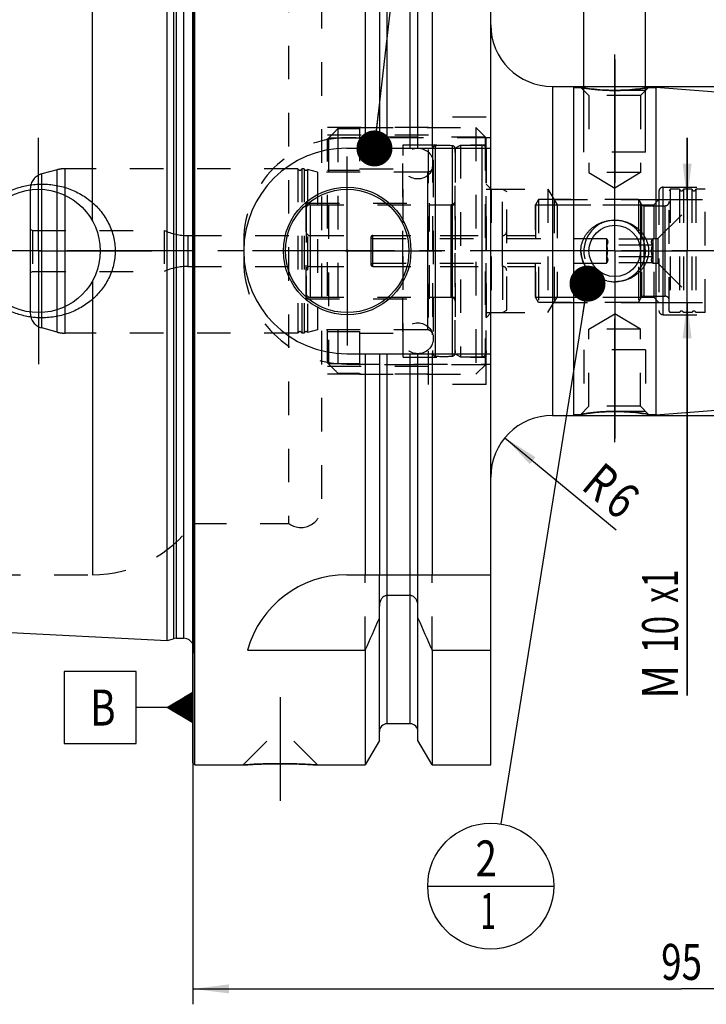
# Model space of a CAD drawing. Units: millimetres. Extents: x 0 to 594, y 0 to 420.
# Drawn here: x 246 to 312, y 147 to 242 of the extents above; entities that cross this region are included whole.
import ezdxf
from ezdxf.enums import TextEntityAlignment as Align

# ---------------------------------------------------------------- set-up
doc = ezdxf.new("R2010")
doc.units = ezdxf.units.MM
doc.header["$LTSCALE"] = 32.67
doc.linetypes.add('CENTER', pattern=[0.6, 0.375, -0.075, 0.075, -0.075])
doc.linetypes.add('HIDDEN', pattern=[0.2, 0.1, -0.1])
doc.layers.get('0').update_dxf_attribs({"linetype": 'CONTINUOUS'})
for name, color, linetype in [('10002541_HP_HL', 7, 'CONTINUOUS'), ('10083258#AF1_AXIS', 7, 'CONTINUOUS'), ('10083258#AF1_DIM', 7, 'CONTINUOUS'), ('10083258_CL', 7, 'CONTINUOUS'), ('10083258_HL', 7, 'CONTINUOUS'), ('30384314_CL', 7, 'CONTINUOUS'), ('30384314_HL', 7, 'CONTINUOUS'), ('30384331_CL', 7, 'CONTINUOUS'), ('30384331_HL', 7, 'CONTINUOUS'), ('30512787_HP_CL', 7, 'CONTINUOUS'), ('30512787_HP_HL', 7, 'CONTINUOUS'), ('30522164_AXIS', 7, 'CONTINUOUS'), ('606203287-000-00-ED1_CL', 7, 'CONTINUOUS'), ('MN5218-50_HL', 7, 'CONTINUOUS')]:
    doc.layers.add(name, color=color, linetype=linetype)
doc.styles.get("Standard").update_dxf_attribs({"font": 'TXT.SHX', "width": 0.7})
doc.styles.add('TEXTSTYLE_3', font='gdt', dxfattribs={"width": 0.7})
doc.dimstyles.new('DIMSTYLE_1', dxfattribs={"dimtxt": 3.5, "dimasz": 3.5, "dimexe": 0.18, "dimexo": 0.0625, "dimgap": 0.09, "dimtad": 1, "dimdec": 3, "dimdsep": 46, "dimtxsty": 'STANDARD', "dimblk": '_FILLED', "dimblk1": '_FILLED', "dimblk2": '_FILLED', "dimcen": 0.09, "dimclrt": 2, "dimadec": 0, "dimazin": 0, "dimtp": 0.15, "dimtm": 0.15, "dimtfac": 1, "dimtdec": 3, "dimtofl": 0, "dimtmove": 0, "dimatfit": 3, "dimldrblk": '_FILLED', "dimfxl": 1, "dimtolj": 1, "dimarcsym": 0})
doc.dimstyles.new('DIMSTYLE_2', dxfattribs={"dimtxt": 3.5, "dimasz": 3.5, "dimexe": 0.18, "dimexo": 0.0625, "dimgap": 0.09, "dimtad": 1, "dimdec": 3, "dimdsep": 46, "dimtxsty": 'STANDARD', "dimblk": '_FILLED', "dimblk1": '_FILLED', "dimblk2": '_FILLED', "dimcen": 0.09, "dimclrt": 2, "dimadec": 0, "dimazin": 0, "dimtp": 0.1, "dimtm": 0.1, "dimtfac": 1, "dimtdec": 3, "dimtofl": 0, "dimtmove": 0, "dimatfit": 3, "dimldrblk": '_FILLED', "dimfxl": 1, "dimtolj": 1, "dimarcsym": 0})
doc.dimstyles.new('DIMSTYLE_3', dxfattribs={"dimtxt": 3.5, "dimasz": 3.5, "dimexe": 0.18, "dimexo": 0.0625, "dimgap": 0.09, "dimtad": 1, "dimdec": 3, "dimdsep": 46, "dimtxsty": 'STANDARD', "dimblk": '_FILLED', "dimblk1": '_FILLED', "dimblk2": '_FILLED', "dimcen": 0.09, "dimclrt": 2, "dimadec": 0, "dimazin": 0, "dimtp": 0.05, "dimtm": 0.05, "dimtfac": 1, "dimtdec": 3, "dimtofl": 0, "dimtmove": 0, "dimatfit": 3, "dimldrblk": '_FILLED', "dimfxl": 1, "dimtolj": 1, "dimarcsym": 0})
doc.dimstyles.new('DIMSTYLE_4', dxfattribs={"dimtxt": 3.5, "dimasz": 3.5, "dimexe": 0.18, "dimexo": 0.0625, "dimgap": 0.09, "dimtad": 1, "dimdec": 3, "dimdsep": 46, "dimtxsty": 'STANDARD', "dimblk": '_FILLED', "dimblk1": '_FILLED', "dimblk2": '_FILLED', "dimcen": 0.09, "dimclrt": 2, "dimadec": 0, "dimazin": 0, "dimtp": 0.05, "dimtm": 0.05, "dimtfac": 1, "dimtdec": 3, "dimtofl": 0, "dimtmove": 0, "dimatfit": 3, "dimldrblk": '_FILLED', "dimfxl": 1, "dimtolj": 1, "dimarcsym": 0})
doc.dimstyles.get("Standard").update_dxf_attribs({"dimtxt": 3.5, "dimasz": 3.5, "dimexe": 0.18, "dimexo": 0.0625, "dimgap": 0.09, "dimtad": 1, "dimdec": 3, "dimdsep": 46, "dimtxsty": 'STANDARD', "dimblk": '_FILLED', "dimblk1": '_FILLED', "dimblk2": '_FILLED', "dimcen": 0.09, "dimclrt": 2, "dimadec": 0, "dimazin": 0, "dimtol": 1, "dimtp": 0.005, "dimtm": 0.005, "dimtfac": 1, "dimtdec": 3, "dimtofl": 0, "dimtmove": 0, "dimatfit": 3, "dimldrblk": '_FILLED', "dimfxl": 1, "dimtolj": 1, "dimarcsym": 0})

# ---------------------------------------------------------------- blocks, each defined once
blk = doc.blocks.new('_FILLED')
at = {"color": 0, "linetype": 'BYBLOCK'}
blk.add_solid([(0, 0), (-1, 0.125), (-1, -0.125)], dxfattribs=at)
blk = doc.blocks.new('*D3')
at = {"layer": '10083258#AF1_DIM', "color": 3, "linetype": 'CONTINUOUS'}
blk.add_line((292.782, 201.83), (303.601, 192.857), dxfattribs=at)
at = {"layer": '10083258#AF1_DIM', "color": 3, "linetype": 'CONTINUOUS', "xscale": 3.5, "yscale": 3.5, "zscale": 3.5, "rotation": 140.330526497}
blk.add_blockref('_FILLED', (292.782, 201.83), dxfattribs=at)
at = {"layer": '10083258#AF1_DIM', "color": 2, "linetype": 'CONTINUOUS', "width": 0.785714}
for s, p in [('R', (300.984, 196.164)), ('6', (303.101, 194.409))]:
    blk.add_text(s, height=3.5, rotation=-39.66947, dxfattribs=at).set_placement(p, align=Align.CENTER)
blk = doc.blocks.new('*D4')
at = {"layer": '10083258#AF1_DIM', "color": 3, "linetype": 'CONTINUOUS'}
for p, q in [((310.489, 225), (310.489, 231)), ((310.489, 231), (310.489, 220)), ((305.918, 225), (311.989, 225)), ((310.489, 176.75), (310.489, 220)), ((305.918, 215), (311.989, 215)), ((310.489, 215), (310.489, 176.75))]:
    blk.add_line(p, q, dxfattribs=at)
at = {"layer": '10083258#AF1_DIM', "color": 3, "linetype": 'CONTINUOUS', "xscale": 3.5, "yscale": 3.5, "zscale": 3.5}
for p, rotation in [((310.489, 225), 270), ((310.489, 215), 90)]:
    blk.add_blockref('_FILLED', p, dxfattribs=dict(at, rotation=rotation))
at = {"layer": '10083258#AF1_DIM', "color": 2, "linetype": 'CONTINUOUS'}
for s, width, p in [('x1', 0.642857, (309.614, 189)), ('10', 0.678571, (309.614, 184.5)), ('M', 0.857143, (309.614, 179.75))]:
    blk.add_text(s, height=3.5, rotation=90, dxfattribs=dict(at, width=width)).set_placement(p, align=Align.RIGHT)
blk = doc.blocks.new('*D5')
at = {"layer": '10083258#AF1_DIM', "color": 3, "linetype": 'CONTINUOUS'}
for p, q in [((300.45, 232), (300.45, 250.5)), ((306.45, 232), (306.45, 250.5)), ((300.45, 249), (294.45, 249)), ((294.45, 249), (303.45, 249)), ((327.608, 249), (303.45, 249)), ((306.45, 249), (327.608, 249))]:
    blk.add_line(p, q, dxfattribs=at)
at = {"layer": '10083258#AF1_DIM', "color": 3, "linetype": 'CONTINUOUS', "xscale": 3.5, "yscale": 3.5, "zscale": 3.5}
blk.add_blockref('_FILLED', (300.45, 249), dxfattribs=at)
at = {"layer": '10083258#AF1_DIM', "color": 3, "linetype": 'CONTINUOUS', "xscale": 3.5, "yscale": 3.5, "zscale": 3.5, "rotation": 180}
blk.add_blockref('_FILLED', (306.45, 249), dxfattribs=at)
at = {"layer": '10083258#AF1_DIM', "color": 2, "linetype": 'CONTINUOUS'}
for s, width, p in [('M', 0.857143, (313.608, 249.875)), ('6', 0.785714, (316.608, 249.875)), ('(', 0.428571, (319.358, 249.875)), ('4', 0.785714, (320.858, 249.875)), ('x)', 0.571429, (323.608, 249.875))]:
    blk.add_text(s, height=3.5, dxfattribs=dict(at, width=width)).set_placement(p)
blk = doc.blocks.new('*D6')
at = {"layer": '10083258#AF1_DIM', "color": 3, "linetype": 'CONTINUOUS'}
for p, q in [((262.45, 214), (262.45, 146.717)), ((357.45, 214), (357.45, 146.717)), ((262.45, 148.217), (309.95, 148.217)), ((357.45, 148.217), (309.95, 148.217))]:
    blk.add_line(p, q, dxfattribs=at)
at = {"layer": '10083258#AF1_DIM', "color": 3, "linetype": 'CONTINUOUS', "xscale": 3.5, "yscale": 3.5, "zscale": 3.5, "rotation": 180}
blk.add_blockref('_FILLED', (262.45, 148.217), dxfattribs=at)
at = {"layer": '10083258#AF1_DIM', "color": 3, "linetype": 'CONTINUOUS', "xscale": 3.5, "yscale": 3.5, "zscale": 3.5}
blk.add_blockref('_FILLED', (357.45, 148.217), dxfattribs=at)
at = {"layer": '10083258#AF1_DIM', "color": 2, "linetype": 'CONTINUOUS', "width": 0.75}
blk.add_text('95', height=3.5, dxfattribs=at).set_placement((309.95, 149.092), align=Align.CENTER)
blk = doc.blocks.new('GEOM_TOLERANCE_SYMBOLS_BL1', base_point=(256.2, 175.583))
at = {"layer": '606203287-000-00-ED1_CL', "color": 3, "linetype": 'CONTINUOUS'}
for p, q in [((256.95, 179.083), (249.95, 179.083)), ((249.95, 179.083), (249.95, 172.083)), ((256.95, 172.083), (256.95, 179.083)), ((259.95, 175.583), (262.45, 177.083)), ((262.45, 176.28), (261.112, 176.28)), ((262.45, 176.38), (261.279, 176.38)), ((262.45, 176.48), (261.445, 176.48)), ((262.45, 176.58), (261.612, 176.58)), ((262.45, 176.68), (261.779, 176.68)), ((262.45, 176.78), (261.945, 176.78)), ((262.45, 176.88), (262.112, 176.88)), ((262.45, 176.98), (262.279, 176.98)), ((262.45, 177.083), (262.45, 174.083)), ((259.95, 175.583), (256.95, 175.583)), ((262.45, 174.083), (259.95, 175.583)), ((262.45, 175.58), (259.955, 175.58)), ((262.45, 175.68), (260.112, 175.68)), ((262.45, 175.48), (260.121, 175.48)), ((262.45, 175.78), (260.279, 175.78)), ((262.45, 175.38), (260.288, 175.38)), ((262.45, 175.88), (260.445, 175.88)), ((262.45, 175.28), (260.455, 175.28)), ((262.45, 175.98), (260.612, 175.98)), ((262.45, 176.08), (260.779, 176.08)), ((262.45, 176.18), (260.945, 176.18)), ((262.45, 175.18), (260.621, 175.18)), ((262.45, 175.08), (260.788, 175.08)), ((262.45, 174.98), (260.955, 174.98)), ((262.45, 174.88), (261.121, 174.88)), ((262.45, 174.78), (261.288, 174.78)), ((262.45, 174.68), (261.455, 174.68)), ((262.45, 174.58), (261.621, 174.58)), ((262.45, 174.48), (261.788, 174.48)), ((262.45, 174.38), (261.955, 174.38)), ((262.45, 174.28), (262.121, 174.28)), ((262.45, 174.18), (262.288, 174.18)), ((249.95, 172.083), (256.95, 172.083))]:
    blk.add_line(p, q, dxfattribs=at)
at = {"layer": '606203287-000-00-ED1_CL', "color": 2, "linetype": 'CONTINUOUS', "width": 0.785714}
blk.add_text('B', height=3.5, dxfattribs=at).set_placement((252.475, 173.833))
blk = doc.blocks.new('*D7')
at = {"layer": '10083258#AF1_DIM', "color": 3, "linetype": 'CONTINUOUS'}
for p, q in [((299.45, 236), (408.95, 236)), ((407.45, 236), (407.45, 220)), ((407.45, 204), (407.45, 220)), ((299.45, 204), (408.95, 204))]:
    blk.add_line(p, q, dxfattribs=at)
at = {"layer": '10083258#AF1_DIM', "color": 3, "linetype": 'CONTINUOUS', "xscale": 3.5, "yscale": 3.5, "zscale": 3.5}
for p, rotation in [((407.45, 236), 90), ((407.45, 204), 270)]:
    blk.add_blockref('_FILLED', p, dxfattribs=dict(at, rotation=rotation))
at = {"layer": '10083258#AF1_DIM', "color": 2, "linetype": 'CONTINUOUS', "width": 0.75}
blk.add_text('32', height=3.5, rotation=90, dxfattribs=at).set_placement((406.575, 222.333), align=Align.CENTER)
at = {"layer": '10083258#AF1_DIM', "color": 2, "linetype": 'CONTINUOUS', "style": 'TEXTSTYLE_3'}
blk.add_text('n', height=3.5, rotation=90, dxfattribs=at).set_placement((406.575, 217.375), align=Align.CENTER)
blk = doc.blocks.new('BOMBALLOON_BL5', base_point=(291.4, 158.217))
at = {"layer": '606203287-000-00-ED1_CL', "color": 3, "linetype": 'CONTINUOUS'}
blk.add_line((285.275, 158.217), (297.525, 158.217), dxfattribs=at)
blk.add_circle((291.4, 158.217), 6.125, dxfattribs=at)
at = {"layer": '606203287-000-00-ED1_CL', "color": 2, "linetype": 'CONTINUOUS'}
for s, width, p in [('2', 0.785714, (289.92, 159.156)), ('1', 0.571429, (290.395, 154.043))]:
    blk.add_text(s, height=3.5, dxfattribs=dict(at, width=width)).set_placement(p)

msp = doc.modelspace()

# ---------------------------------------------------------------- linework, layer by layer
at = {"layer": '10002541_HP_HL', "color": 6, "linetype": 'HIDDEN'}
for p, q in [((282.82, 228.5), (282.82, 211.5)), ((285.82, 228.5), (285.82, 211.5))]:
    msp.add_line(p, q, dxfattribs=at)
for centre in [(284.32, 228.5), (284.32, 211.5)]:
    msp.add_circle(centre, 1.5, dxfattribs=at)
at = {"layer": '10083258#AF1_AXIS', "color": 3, "linetype": 'CENTER'}
for p, q in [((303.45, 227), (303.45, 239.1192)), ((303.45, 238.6144), (303.45, 226.6144)), ((303.45, 226), (303.45, 238.6144)), ((247.45, 220), (247.45, 231)), ((277.45, 220), (277.45, 229.2)), ((303.45, 220), (303.45, 227)), ((303.45, 220), (303.45, 226)), ((303.45, 220), (303.45, 226)), ((247.45, 220), (236.45, 220)), ((247.45, 220), (247.45, 209)), ((247.45, 220), (258.45, 220)), ((277.45, 220), (268.25, 220)), ((277.45, 220), (277.45, 210.8)), ((277.45, 220), (286.65, 220)), ((303.45, 220), (296.45, 220)), ((303.45, 220), (297.45, 220)), ((303.45, 220), (297.45, 220)), ((303.45, 220), (310.45, 220)), ((303.45, 220), (309.45, 220)), ((303.45, 220), (309.45, 220)), ((303.45, 220), (303.45, 213)), ((303.45, 220), (303.45, 214)), ((303.45, 220), (303.45, 214)), ((303.45, 214), (303.45, 201.3856)), ((303.45, 201.3856), (303.45, 213.3856)), ((303.45, 213), (303.45, 202.1346)), ((270.95, 176.6), (270.95, 166.51))]:
    msp.add_line(p, q, dxfattribs=at)
at = {"layer": '10083258_CL', "color": 7, "linetype": 'CONTINUOUS'}
for p, q in [((262.45, 170.2), (262.45, 269.8)), ((262.65, 170), (262.65, 270)), ((279.2024, 270), (279.2024, 230)), ((285.6976, 270), (285.6976, 230)), ((291.4, 170), (291.4, 270)), ((280.575, 267.6226), (280.575, 230)), ((284.325, 230), (284.325, 267.6226)), ((259.95, 182.1177), (259.95, 257.8823)), ((297.4, 236), (299.45, 236)), ((299.45, 236), (299.45, 204)), ((299.45, 235.9), (300.1644, 235.9)), ((306.7356, 235.9), (307.45, 235.9)), ((307.45, 235.9351), (356.5285, 232.0725)), ((307.45, 235.9351), (307.45, 204.0649)), ((277.4, 230), (291.4, 230)), ((277.4, 210), (291.4, 210)), ((279.2024, 210), (279.2024, 188.5)), ((280.575, 210), (280.575, 188.5)), ((284.325, 188.5), (284.325, 210)), ((285.6976, 210), (285.6976, 188.5)), ((307.45, 204.0649), (356.5285, 207.9275)), ((299.45, 204.1), (300.1644, 204.1)), ((306.7356, 204.1), (307.45, 204.1)), ((297.4, 204), (299.45, 204)), ((277.4, 188.5), (291.4, 188.5)), ((283.575, 186.4776), (281.325, 186.4776)), ((280.575, 172.3774), (280.575, 185.4556)), ((284.325, 172.3774), (284.325, 185.4556)), ((214.4499, 184.3973), (259.95, 182.1177)), ((259.95, 182.1177), (260.5692, 182.2837)), ((260.8281, 182.3177), (261.55, 182.3177)), ((267.7631, 181.1702), (279.2024, 181.1702)), ((279.2024, 181.1702), (279.2024, 170)), ((285.6976, 181.1702), (291.4, 181.1702)), ((285.6976, 181.1702), (285.6976, 170)), ((283.575, 174), (281.325, 174)), ((280.575, 172.3774), (279.2024, 170)), ((285.6976, 170), (284.325, 172.3774)), ((262.45, 170.2), (262.65, 170)), ((262.65, 170), (267.34, 170)), ((274.56, 170), (279.2024, 170)), ((285.6976, 170), (291.4, 170))]:
    msp.add_line(p, q, dxfattribs=at)
at = {"layer": '10083258_CL', "color": 9, "linetype": 'CONTINUOUS'}
for p, q in [((281.325, 230), (281.325, 266)), ((283.575, 230), (283.575, 266)), ((262.5403, 181.1786), (262.5403, 258.8214)), ((260.5692, 257.7163), (260.5692, 182.2837)), ((260.8281, 257.6823), (260.8281, 182.3177)), ((261.55, 257.6823), (261.55, 182.3177)), ((252.7032, 222.8989), (252.7032, 251.5)), ((297.4, 236), (297.4, 204)), ((308.15, 213.8), (308.15, 226.2)), ((252.7032, 217.1011), (252.7032, 188.5)), ((281.325, 174), (281.325, 210)), ((283.575, 174), (283.575, 210))]:
    msp.add_line(p, q, dxfattribs=at)
at = {"layer": '10083258_CL', "color": 7, "linetype": 'CONTINUOUS'}
for centre, radius in [((277.45, 220), 6.2), ((247.45, 220), 6), ((277.45, 220), 6), ((303.45, 220), 2.5), ((277.45, 220), 0.1)]:
    msp.add_circle(centre, radius, dxfattribs=at)
for centre, radius, start, end in [((297.4, 242), 6, 180, 270), ((277.4, 220), 10, 90, 270), ((303.4498, 220.5672), 3.5672, 257.373123, 270.003828), ((297.4, 198), 6, 90, 180), ((277.4, 178.5), 10, 90, 164.512726), ((37.8522, 289.4345), 264.5204, 335.840076, 336.577071), ((527.0478, 289.4345), 264.5204, 203.422929, 204.159924), ((260.8281, 181.3177), 1, 90, 105), ((261.55, 181.3177), 1, 25.832085, 90), ((281.325, 173.25), 0.75, 90, 180), ((283.575, 173.25), 0.75, 0, 90)]:
    msp.add_arc(centre, radius, start, end, dxfattribs=at)
at = {"layer": '10083258_CL', "color": 3, "linetype": 'CONTINUOUS'}
msp.add_arc((303.45, 220), 3, 255, 195, dxfattribs=at)
at = {"layer": '10083258_CL', "color": 7, "linetype": 'CONTINUOUS'}
for points, knots in [([(303.45, 235.6144), (303.046, 235.6144), (302.2879, 235.6392), (301.2835, 235.7326), (300.5935, 235.8288), (300.2554, 235.8844), (300.1644, 235.9)], [0, 0, 0, 0, 0.3670817, 0.6886979, 0.9161281, 1, 1, 1, 1]), ([(306.7356, 235.9), (306.6446, 235.8844), (306.3065, 235.8288), (305.6165, 235.7326), (304.6121, 235.6392), (303.854, 235.6144), (303.45, 235.6144)], [0, 0, 0, 0, 0.0838719, 0.3113021, 0.6329183, 1, 1, 1, 1]), ([(240.716, 220), (240.716, 220.2153), (240.7393, 220.6461), (240.8435, 221.2846), (241.0152, 221.9081), (241.2514, 222.51), (241.5486, 223.084), (241.9022, 223.6249), (242.3075, 224.128), (242.7597, 224.5896), (243.2534, 225.0064), (243.7837, 225.3759), (244.3454, 225.696), (245.1289, 226.0544), (246.1624, 226.3717), (247.0204, 226.4814), (247.45, 226.5)], [0, 0, 0, 0, 0.0625435, 0.1250786, 0.1875991, 0.2501021, 0.3125887, 0.3750636, 0.4375343, 0.5000092, 0.562496, 0.6250003, 0.6875242, 0.7500655, 0.8750549, 1, 1, 1, 1]), ([(247.45, 226.5), (247.6801, 226.5099), (248.1413, 226.5091), (248.8296, 226.4458), (249.5088, 226.321), (250.3936, 226.0743), (251.4507, 225.6168), (252.4037, 224.9696), (253.0783, 224.3488), (253.5354, 223.8337), (253.9367, 223.2734), (254.2763, 222.6725), (254.5479, 222.037), (254.7464, 221.374), (254.8673, 220.692), (254.8944, 220.2306), (254.8944, 220)], [0, 0, 0, 0, 0.0627013, 0.1253451, 0.1879221, 0.2504283, 0.3751141, 0.4996329, 0.5619631, 0.6243282, 0.6867524, 0.7492535, 0.8118395, 0.874506, 0.9372357, 1, 1, 1, 1]), ([(300.1644, 220), (300.1644, 220.103), (300.1761, 220.3092), (300.2285, 220.6143), (300.3146, 220.9114), (300.4326, 221.1971), (300.5805, 221.4682), (300.7558, 221.7222), (300.9559, 221.9569), (301.252, 222.2418), (301.6717, 222.5424), (302.1393, 222.7611), (302.532, 222.8845), (302.9345, 222.9732), (303.2441, 223), (303.45, 223)], [0, 0, 0, 0, 0.0626417, 0.125261, 0.1878408, 0.2503708, 0.3128502, 0.3752868, 0.4376948, 0.5000923, 0.6247926, 0.7496531, 0.8122176, 0.8748243, 1, 1, 1, 1]), ([(303.45, 223), (303.6559, 223), (303.9655, 222.9732), (304.368, 222.8845), (304.7607, 222.7611), (305.2283, 222.5424), (305.648, 222.2418), (305.9441, 221.9569), (306.1442, 221.7222), (306.3195, 221.4682), (306.4674, 221.1971), (306.5854, 220.9114), (306.6715, 220.6143), (306.7239, 220.3092), (306.7356, 220.103), (306.7356, 220)], [0, 0, 0, 0, 0.1251758, 0.1877824, 0.2503469, 0.3752074, 0.4999077, 0.5623052, 0.6247132, 0.6871498, 0.7496292, 0.8121592, 0.874739, 0.9373583, 1, 1, 1, 1]), ([(247.45, 213.5), (247.0204, 213.5186), (246.1624, 213.6283), (245.1289, 213.9456), (244.3454, 214.304), (243.7837, 214.6241), (243.2534, 214.9936), (242.7597, 215.4104), (242.3075, 215.872), (241.9022, 216.3751), (241.5486, 216.916), (241.2514, 217.49), (241.0152, 218.0919), (240.8435, 218.7154), (240.7393, 219.3539), (240.716, 219.7847), (240.716, 220)], [0, 0, 0, 0, 0.1249451, 0.2499345, 0.3124758, 0.3749997, 0.437504, 0.4999909, 0.5624657, 0.6249364, 0.6874113, 0.7498979, 0.8124009, 0.8749214, 0.9374565, 1, 1, 1, 1]), ([(254.8944, 220), (254.8944, 219.7694), (254.8673, 219.308), (254.7464, 218.626), (254.5479, 217.963), (254.2763, 217.3275), (253.9367, 216.7266), (253.5354, 216.1663), (253.0783, 215.6512), (252.4037, 215.0304), (251.4507, 214.3832), (250.3936, 213.9257), (249.5088, 213.679), (248.8296, 213.5542), (248.1413, 213.4909), (247.6801, 213.4901), (247.45, 213.5)], [0, 0, 0, 0, 0.0627643, 0.125494, 0.1881605, 0.2507465, 0.3132476, 0.3756718, 0.4380369, 0.5003671, 0.6248859, 0.7495717, 0.8120779, 0.8746549, 0.9372987, 1, 1, 1, 1]), ([(302.67, 217.0863), (302.5012, 217.1241), (302.1689, 217.2248), (301.6992, 217.4482), (301.2695, 217.741), (300.8922, 218.0986), (300.5796, 218.5146), (300.3443, 218.9794), (300.1977, 219.48), (300.1644, 219.8269), (300.1644, 220)], [0, 0, 0, 0, 0.125157, 0.2501533, 0.3750132, 0.4998134, 0.6246562, 0.7496287, 0.8747601, 1, 1, 1, 1]), ([(306.7356, 220), (306.7356, 219.897), (306.7239, 219.6908), (306.6715, 219.3857), (306.5854, 219.0886), (306.4674, 218.8029), (306.3195, 218.5318), (306.1442, 218.2778), (305.9441, 218.0431), (305.648, 217.7582), (305.2283, 217.4576), (304.7607, 217.2389), (304.368, 217.1155), (303.9655, 217.0268), (303.6559, 217), (303.45, 217)], [0, 0, 0, 0, 0.0626417, 0.125261, 0.1878408, 0.2503708, 0.3128502, 0.3752868, 0.4376948, 0.5000923, 0.6247926, 0.7496531, 0.8122176, 0.8748243, 1, 1, 1, 1]), ([(300.1644, 204.1), (300.1641, 204.0999), (300.1673, 204.1006), (300.1689, 204.1007), (300.1753, 204.1019), (300.1825, 204.1031), (300.1925, 204.1048), (300.2099, 204.1077), (300.237, 204.1123), (300.2757, 204.1188), (300.3226, 204.1265), (300.3775, 204.1354), (300.4659, 204.1495), (300.5942, 204.1692), (300.7681, 204.1946), (300.9668, 204.2218), (301.1877, 204.2496), (301.4282, 204.277), (301.6857, 204.303), (301.9577, 204.3266), (302.3421, 204.3545), (302.8408, 204.3789), (303.2449, 204.3856), (303.45, 204.3856)], [0, 0, 0, 0, 0.0003372, 0.0013482, 0.0030316, 0.005385, 0.0084052, 0.012088, 0.0214201, 0.0333311, 0.0477588, 0.0646304, 0.0838642, 0.1290573, 0.1825694, 0.2435868, 0.3112841, 0.3848465, 0.4634801, 0.5464157, 0.6329064, 0.813645, 1, 1, 1, 1]), ([(303.45, 204.3856), (303.854, 204.3856), (304.6121, 204.3608), (305.6165, 204.2674), (306.3065, 204.1712), (306.6446, 204.1156), (306.7356, 204.1)], [0, 0, 0, 0, 0.3670817, 0.6886979, 0.9161281, 1, 1, 1, 1]), ([(281.325, 186.4776), (281.2959, 186.4776), (281.2375, 186.4729), (281.124, 186.4454), (280.992, 186.3796), (280.8592, 186.2642), (280.7177, 186.078), (280.6043, 185.8053), (280.575, 185.5719), (280.575, 185.4556)], [0, 0, 0, 0, 0.0626067, 0.1252159, 0.2501566, 0.375218, 0.5003612, 0.7500558, 1, 1, 1, 1]), ([(284.325, 185.4556), (284.325, 185.5719), (284.2957, 185.8053), (284.1823, 186.078), (284.0408, 186.2642), (283.908, 186.3796), (283.776, 186.4454), (283.6625, 186.4729), (283.6041, 186.4776), (283.575, 186.4776)], [0, 0, 0, 0, 0.2499442, 0.4996388, 0.624782, 0.7498434, 0.8747841, 0.9373933, 1, 1, 1, 1]), ([(267.34, 170), (267.3415, 170.0002), (267.3475, 170.0004), (267.361, 170.0015), (267.3835, 170.0029), (267.4148, 170.005), (267.4549, 170.0076), (267.5255, 170.0122), (267.6345, 170.0191), (267.7892, 170.0285), (267.9744, 170.0391), (268.1879, 170.0506), (268.5223, 170.0672), (268.9919, 170.087), (269.6044, 170.1062), (270.2651, 170.1189), (270.719, 170.1218), (270.95, 170.1218)], [0, 0, 0, 0, 0.0012508, 0.0049992, 0.0112327, 0.0199307, 0.0310647, 0.0445984, 0.0786847, 0.1217622, 0.1733092, 0.2327244, 0.2993436, 0.4512982, 0.6230611, 0.8081741, 1, 1, 1, 1]), ([(270.95, 170.1218), (271.181, 170.1218), (271.6349, 170.1189), (272.2956, 170.1062), (272.9081, 170.087), (273.3777, 170.0672), (273.7121, 170.0506), (273.9256, 170.0391), (274.1108, 170.0285), (274.2655, 170.0191), (274.3745, 170.0122), (274.4452, 170.0076), (274.4851, 170.005), (274.5169, 170.0029), (274.5364, 170.0016), (274.5498, 170.0007), (274.5534, 170.0004), (274.5615, 170), (274.56, 170)], [0, 0, 0, 0, 0.1918259, 0.3769389, 0.5487018, 0.7006565, 0.7672756, 0.8266909, 0.8782378, 0.9213153, 0.9554016, 0.9689353, 0.9800693, 0.9887673, 0.9950008, 0.9971866, 0.9987492, 1, 1, 1, 1])]:
    msp.add_open_spline(points, degree=3, knots=knots, dxfattribs=at)
at = {"layer": '10083258_HL', "color": 6, "linetype": 'HIDDEN'}
for p, q in [((262.55, 258.6762), (262.55, 181.3238)), ((271.75, 246.5), (271.75, 193.5)), ((274.95, 244.9), (274.95, 195.1)), ((300.1644, 235.9), (300.95, 235.1144)), ((300.1644, 235.9), (300.1672, 235.8995)), ((300.45, 229.6144), (300.45, 235.6144)), ((306.45, 235.6144), (300.45, 235.6144)), ((306.7356, 235.9), (305.95, 235.1144)), ((306.45, 229.6144), (306.45, 235.6144)), ((300.95, 235.1144), (300.95, 227.6144)), ((305.95, 235.1144), (300.95, 235.1144)), ((305.95, 235.1144), (305.95, 227.6144)), ((285.35, 207), (285.35, 233)), ((290.95, 233), (285.35, 233)), ((290.95, 207), (290.95, 233)), ((285.35, 232), (274.95, 232)), ((285.35, 231.25), (274.95, 231.25)), ((291.4, 231), (277.4, 231)), ((306.45, 229.6144), (300.45, 229.6144)), ((305.95, 227.6144), (300.95, 227.6144)), ((300.95, 227.6144), (303.45, 226.1123)), ((305.95, 227.6144), (303.45, 226.1123)), ((290.95, 226.5), (291.45, 226)), ((308.15, 226.2), (321.05, 226.2)), ((291.45, 226), (291.45, 214)), ((291.45, 226), (296.9491, 226)), ((296.9491, 226), (296.9491, 214)), ((296.9491, 226), (297.8504, 224.5)), ((307.75, 225.8), (307.75, 214.2)), ((297.55, 225), (307.75, 225)), ((297.55, 225), (297.55, 215)), ((297.8504, 224.5), (307.25, 224.5)), ((297.8504, 224.5), (297.8504, 215.5)), ((307.25, 224.5), (307.75, 225)), ((307.25, 224.5), (307.25, 215.5)), ((267.4, 221), (267.4, 219)), ((296.9491, 214), (297.8504, 215.5)), ((297.8504, 215.5), (307.25, 215.5)), ((307.25, 215.5), (307.75, 215)), ((297.55, 215), (307.75, 215)), ((290.95, 213.5), (291.45, 214)), ((291.45, 214), (296.9491, 214)), ((300.95, 212.3856), (303.45, 213.8877)), ((305.95, 212.3856), (303.45, 213.8877)), ((308.15, 213.8), (321.05, 213.8)), ((305.95, 212.3856), (300.95, 212.3856)), ((300.95, 204.8856), (300.95, 212.3856)), ((305.95, 204.8856), (305.95, 212.3856)), ((306.45, 210.3856), (300.45, 210.3856)), ((300.45, 210.3856), (300.45, 204.3856)), ((306.45, 210.3856), (306.45, 204.3856)), ((277.4, 209), (291.4, 209)), ((285.35, 208.75), (274.95, 208.75)), ((285.35, 208), (274.95, 208)), ((290.95, 207), (285.35, 207)), ((300.1644, 204.1), (300.95, 204.8856)), ((306.45, 204.3856), (300.45, 204.3856)), ((305.95, 204.8856), (300.95, 204.8856)), ((306.7356, 204.1), (305.95, 204.8856)), ((306.7356, 204.1), (306.7328, 204.1005)), ((262.45, 193.5), (271.75, 193.5)), ((235.9107, 188.5), (252.7032, 188.5)), ((279.2024, 181.1702), (279.2024, 188.5)), ((280.575, 185.4556), (280.575, 188.5)), ((284.325, 185.4556), (284.325, 188.5)), ((285.6976, 181.1702), (285.6976, 188.5)), ((262.45, 180.5363), (262.5403, 181.1786)), ((267.3401, 170.0001), (270.94, 173.6)), ((270.94, 173.6), (270.96, 173.6)), ((274.5599, 170.0001), (270.96, 173.6)), ((267.34, 170), (267.3419, 170)), ((267.3453, 170.0004), (267.3402, 170)), ((274.5495, 170.0007), (274.3282, 170.0151)), ((274.56, 170), (274.5495, 170.0007)), ((274.5581, 170), (274.56, 170))]:
    msp.add_line(p, q, dxfattribs=at)
for centre, radius, start, end in [((303.45, 254.2339), 18.6194, 269.309802, 269.999942), ((303.4499, 254.2424), 18.628, 270.000203, 271.377882), ((303.441, 254.5275), 18.9132, 271.384303, 275.848661), ((303.2819, 256.0321), 20.4262, 275.862424, 279.734394), ((277.4, 221), 10, 90, 180), ((308.15, 225.8), 0.4, 90, 180), ((277.4, 219), 10, 180, 270), ((308.15, 214.2), 0.4, 180, 270), ((303.6181, 183.9681), 20.426, 95.861225, 99.734404), ((303.459, 185.4726), 18.9131, 91.384299, 95.847422), ((303.4501, 185.7576), 18.628, 90.000203, 91.377882), ((303.45, 185.7661), 18.6194, 89.309802, 89.999942), ((272.95, 195.1), 2, 233.130102, 360), ((252.7032, 200.5), 12, 270, 324.314665), ((261.55, 181.3177), 1, 352, 25.832085), ((270.954, 116.4599), 53.6619, 90.17929, 93.855911), ((270.95, 116.7444), 53.3774, 90.000037, 90.176013), ((270.95, 116.751), 53.3708, 89.736208, 89.999991), ((270.9407, 116.3202), 53.8016, 86.390158, 89.728429)]:
    msp.add_arc(centre, radius, start, end, dxfattribs=at)
for points, knots in [([(300.1672, 235.8995), (300.4915, 235.844), (301.1377, 235.7488), (302.158, 235.6495), (302.8538, 235.6202), (303.2257, 235.6158)], [0, 0, 0, 0, 0.3210205, 0.6370179, 1, 1, 1, 1]), ([(300.1644, 220), (300.1644, 219.897), (300.1761, 219.6908), (300.2285, 219.3857), (300.3146, 219.0886), (300.4326, 218.8029), (300.5805, 218.5318), (300.7558, 218.2778), (300.9559, 218.0431), (301.252, 217.7582), (301.6717, 217.4576), (302.1393, 217.2389), (302.532, 217.1155), (302.9345, 217.0268), (303.2441, 217), (303.45, 217)], [0, 0, 0, 0, 0.0626417, 0.125261, 0.1878408, 0.2503708, 0.3128502, 0.3752868, 0.4376948, 0.5000923, 0.6247926, 0.7496531, 0.8122176, 0.8748243, 1, 1, 1, 1]), ([(306.7328, 204.1005), (306.4085, 204.156), (305.7623, 204.2512), (304.742, 204.3505), (304.0462, 204.3798), (303.6743, 204.3842)], [0, 0, 0, 0, 0.3210205, 0.6370179, 1, 1, 1, 1])]:
    msp.add_open_spline(points, degree=3, knots=knots, dxfattribs=at)
at = {"layer": '30384314_CL', "color": 9, "linetype": 'CONTINUOUS'}
for p, q in [((290.55, 230.3), (290.55, 209.7)), ((273.85, 224.5), (273.85, 215.5)), ((292.55, 218.5), (292.55, 221.5))]:
    msp.add_line(p, q, dxfattribs=at)
at = {"layer": '30384314_HL', "color": 6, "linetype": 'HIDDEN'}
for p, q in [((287.95, 230.0113), (288.45, 230.3)), ((287.95, 209.9887), (287.95, 230.0113)), ((288.45, 230.3), (288.45, 209.7)), ((288.45, 230.3), (290.55, 230.3)), ((290.95, 229.9), (290.95, 210.1)), ((290.95, 226), (292.55, 226)), ((292.55, 221.5), (292.55, 226)), ((292.55, 226), (292.95, 225.7691)), ((292.95, 214.2309), (292.95, 225.7691)), ((273.85, 224.5), (287.95, 224.5)), ((273.45, 224.1), (273.45, 215.9)), ((273.85, 221.5), (292.55, 221.5)), ((273.85, 218.5), (292.55, 218.5)), ((292.55, 218.5), (292.55, 214)), ((273.85, 215.5), (287.95, 215.5)), ((290.95, 214), (292.55, 214)), ((292.55, 214), (292.95, 214.2309)), ((287.95, 209.9887), (288.45, 209.7)), ((288.45, 209.7), (290.55, 209.7))]:
    msp.add_line(p, q, dxfattribs=at)
for centre, start, end in [((290.55, 229.9), 0, 90), ((273.85, 224.1), 90, 180), ((273.85, 221.9), 180, 270), ((292.55, 221.9), 270, 360), ((273.85, 218.1), 90, 180), ((292.55, 218.1), 0, 90), ((273.85, 215.9), 180, 270), ((290.55, 210.1), 270, 360)]:
    msp.add_arc(centre, 0.4, start, end, dxfattribs=at)
at = {"layer": '30384331_CL', "color": 9, "linetype": 'CONTINUOUS'}
for p, q in [((286.0259, 209.7706), (286.0259, 230.2294)), ((287.6741, 209.7706), (287.6741, 230.2294)), ((250.045, 212), (250.045, 228)), ((247.7618, 212.5059), (247.7618, 227.4941)), ((249.2685, 212.1022), (249.2685, 227.8978)), ((285.25, 227.675), (285.25, 212.325)), ((287.55, 215.5), (287.55, 224.5)), ((261.963, 221.5), (261.963, 218.5))]:
    msp.add_line(p, q, dxfattribs=at)
at = {"layer": '30384331_CL', "color": 7, "linetype": 'CONTINUOUS'}
msp.add_line((246.65, 225.9462), (246.65, 214.0538), dxfattribs=at)
at = {"layer": '30384331_HL', "color": 6, "linetype": 'HIDDEN'}
for p, q in [((285.75, 229.9303), (285.75, 229.9248)), ((285.75, 229.9248), (285.75, 210.0752)), ((287.95, 229.9303), (287.95, 229.9248)), ((287.95, 229.9248), (287.95, 210.0752)), ((272.6564, 228), (250.045, 228)), ((272.6564, 228), (272.6564, 212)), ((273.0436, 228), (273.0436, 212)), ((273.2564, 228), (273.0436, 228)), ((273.2564, 228), (273.2564, 212)), ((249.2685, 227.8978), (247.7618, 227.4941)), ((273.608, 227.9274), (273.608, 212.0726)), ((274.55, 227.675), (273.608, 227.9274)), ((274.55, 227.675), (274.55, 212.325)), ((285.25, 227.675), (274.55, 227.675)), ((246.65, 226.0452), (246.65, 225.9462)), ((273.45, 215.35), (273.45, 224.65)), ((273.45, 224.65), (285.45, 224.65)), ((285.45, 215.35), (285.45, 224.65)), ((285.45, 224.5), (287.55, 224.5)), ((246.65, 222.1155), (246.85, 222)), ((246.85, 222), (246.85, 218)), ((246.85, 222), (259.65, 222)), ((259.65, 222), (259.65, 218)), ((261.963, 221.5), (273.45, 221.5)), ((261.963, 218.5), (273.45, 218.5)), ((246.65, 217.8845), (246.85, 218)), ((246.85, 218), (259.65, 218)), ((285.45, 215.5), (287.55, 215.5)), ((273.45, 215.35), (285.45, 215.35)), ((246.65, 214.0538), (246.65, 213.9548)), ((249.2685, 212.1022), (247.7618, 212.5059)), ((272.6564, 212), (250.045, 212)), ((273.2564, 212), (273.0436, 212)), ((274.55, 212.325), (273.608, 212.0726)), ((285.25, 212.325), (274.55, 212.325)), ((285.75, 210.0697), (285.75, 210.0752)), ((287.95, 210.0697), (287.95, 210.0752))]:
    msp.add_line(p, q, dxfattribs=at)
for centre, radius, start, end in [((286.05, 229.9303), 0.3, 94.605875, 180), ((286.85, 220), 10.2625, 85.394125, 94.605875), ((287.65, 229.9303), 0.3, 0, 85.394125), ((250.045, 225), 3, 90, 105), ((272.85, 228.05), 0.2, 194.477512, 345.522488), ((273.45, 228.05), 0.2, 194.477512, 322.19437), ((285.25, 228.175), 0.5, 270, 360), ((248.15, 226.0452), 1.5, 105, 180), ((287.55, 224.9), 0.4, 270, 360), ((261.963, 227.1), 5.6, 245.604248, 270), ((261.963, 212.9), 5.6, 90, 114.395752), ((287.55, 215.1), 0.4, 0, 90), ((248.15, 213.9548), 1.5, 180, 255), ((250.045, 215), 3, 255, 270), ((272.85, 211.95), 0.2, 14.477512, 165.522488), ((273.45, 211.95), 0.2, 37.80563, 165.522488), ((285.25, 211.825), 0.5, 0, 90), ((286.05, 210.0697), 0.3, 180, 265.394125), ((286.85, 220), 10.2625, 265.394125, 274.605875), ((287.65, 210.0697), 0.3, 274.605875, 360)]:
    msp.add_arc(centre, radius, start, end, dxfattribs=at)
at = {"layer": '30512787_HP_CL', "color": 9, "linetype": 'CONTINUOUS'}
for p, q in [((305.9809, 215.4), (305.9809, 224.6)), ((306.3274, 215.6), (306.3274, 224.4)), ((308.35, 215.6), (308.35, 224.4)), ((279.95, 218.5), (279.95, 221.5))]:
    msp.add_line(p, q, dxfattribs=at)
at = {"layer": '30512787_HP_HL', "color": 6, "linetype": 'HIDDEN'}
for p, q in [((307.65, 221.2), (312.25, 225.8)), ((308.85, 226), (308.75, 225.8268)), ((308.75, 214.1732), (308.75, 225.8268)), ((309.7564, 226), (308.85, 226)), ((308.85, 226), (308.85, 214)), ((309.7564, 226), (309.7564, 214)), ((310.9564, 226), (310.1436, 226)), ((310.1436, 226), (310.1436, 214)), ((310.9564, 226), (310.9564, 214)), ((312.25, 226), (311.3436, 226)), ((311.3436, 226), (311.3436, 214)), ((312.25, 214), (312.25, 226)), ((296.05, 225), (295.75, 224.4804)), ((295.75, 215.5196), (295.75, 224.4804)), ((295.7613, 224.5), (306.0628, 224.5)), ((295.7613, 224.5), (295.7613, 215.5)), ((305.75, 225), (296.05, 225)), ((296.05, 225), (296.05, 215)), ((305.75, 225), (305.75, 215)), ((305.75, 225), (305.9809, 224.6)), ((306.0628, 224.5), (306.0628, 215.5)), ((306.3274, 224.4), (308.35, 224.4)), ((279.75, 221.3), (279.75, 218.7)), ((279.75, 221.3), (279.9232, 221.2)), ((279.95, 221.5), (295.75, 221.5)), ((279.9232, 221.2), (279.9232, 218.8)), ((279.9232, 221.2), (302.65, 221.2)), ((302.65, 221.2), (302.65, 218.8)), ((302.65, 221.2), (302.6762, 221.1547)), ((307.1238, 221.1547), (302.6762, 221.1547)), ((307.1238, 220.5774), (302.6762, 220.5774)), ((307.1238, 221.1547), (307.15, 221.2)), ((307.15, 221.2), (307.65, 221.2)), ((307.15, 221.2), (307.15, 218.8)), ((307.65, 221.2), (307.65, 218.8)), ((307.1238, 219.4226), (302.6762, 219.4226)), ((279.75, 218.7), (279.9232, 218.8)), ((279.9232, 218.8), (302.65, 218.8)), ((279.95, 218.5), (295.75, 218.5)), ((302.65, 218.8), (302.6762, 218.8453)), ((307.1238, 218.8453), (302.6762, 218.8453)), ((307.1238, 218.8453), (307.15, 218.8)), ((307.15, 218.8), (307.65, 218.8)), ((307.65, 218.8), (312.25, 214.2)), ((296.05, 215), (295.75, 215.5196)), ((295.7613, 215.5), (306.0628, 215.5)), ((306.3274, 215.6), (308.35, 215.6)), ((305.75, 215), (296.05, 215)), ((305.75, 215), (305.9809, 215.4)), ((308.85, 214), (308.75, 214.1732)), ((309.7564, 214), (308.85, 214)), ((310.9564, 214), (310.1436, 214)), ((312.25, 214), (311.3436, 214))]:
    msp.add_line(p, q, dxfattribs=at)
for centre, radius, start, end in [((309.95, 226.05), 0.2, 194.477512, 345.522488), ((311.15, 226.05), 0.2, 194.477512, 345.522488), ((306.3274, 224.8), 0.4, 210, 270), ((308.35, 224.8), 0.4, 270, 360), ((279.95, 221.3), 0.2, 90, 180), ((279.95, 218.7), 0.2, 180, 270), ((306.3274, 215.2), 0.4, 90, 150), ((308.35, 215.2), 0.4, 0, 90), ((309.95, 213.95), 0.2, 14.477512, 165.522488), ((311.15, 213.95), 0.2, 14.477512, 165.522488)]:
    msp.add_arc(centre, radius, start, end, dxfattribs=at)
for points, knots in [([(302.6762, 221.1547), (302.6895, 221.1316), (302.7139, 221.0852), (302.7428, 221.0132), (302.7612, 220.94), (302.7676, 220.866), (302.7612, 220.792), (302.7428, 220.7188), (302.7139, 220.6469), (302.6895, 220.6004), (302.6762, 220.5774)], [0, 0, 0, 0, 0.1308214, 0.2572483, 0.379798, 0.5, 0.620202, 0.7427517, 0.8691786, 1, 1, 1, 1]), ([(302.7655, 220), (302.7655, 220.0976), (302.7484, 220.2931), (302.7032, 220.4835), (302.6762, 220.5774)], [0, 0, 0, 0, 0.4998924, 1, 1, 1, 1]), ([(307.1238, 220.5774), (307.1105, 220.6004), (307.0861, 220.6469), (307.0572, 220.7188), (307.0388, 220.792), (307.0324, 220.866), (307.0388, 220.94), (307.0572, 221.0132), (307.0861, 221.0852), (307.1105, 221.1316), (307.1238, 221.1547)], [0, 0, 0, 0, 0.1308214, 0.2572483, 0.379798, 0.5, 0.620202, 0.7427517, 0.8691786, 1, 1, 1, 1]), ([(307.0345, 220), (307.0345, 220.0976), (307.0516, 220.2931), (307.0968, 220.4835), (307.1238, 220.5774)], [0, 0, 0, 0, 0.4998924, 1, 1, 1, 1]), ([(302.6762, 219.4226), (302.7032, 219.5165), (302.7484, 219.7069), (302.7655, 219.9024), (302.7655, 220)], [0, 0, 0, 0, 0.5001076, 1, 1, 1, 1]), ([(302.6762, 219.4226), (302.6895, 219.3996), (302.7139, 219.3531), (302.7428, 219.2812), (302.7612, 219.208), (302.7676, 219.134), (302.7612, 219.06), (302.7428, 218.9868), (302.7139, 218.9148), (302.6895, 218.8684), (302.6762, 218.8453)], [0, 0, 0, 0, 0.1308214, 0.2572483, 0.379798, 0.5, 0.620202, 0.7427517, 0.8691786, 1, 1, 1, 1]), ([(307.1238, 219.4226), (307.0968, 219.5165), (307.0516, 219.7069), (307.0345, 219.9024), (307.0345, 220)], [0, 0, 0, 0, 0.5001076, 1, 1, 1, 1]), ([(307.1238, 218.8453), (307.1105, 218.8684), (307.0861, 218.9148), (307.0572, 218.9868), (307.0388, 219.06), (307.0324, 219.134), (307.0388, 219.208), (307.0572, 219.2812), (307.0861, 219.3531), (307.1105, 219.3996), (307.1238, 219.4226)], [0, 0, 0, 0, 0.1308214, 0.2572483, 0.379798, 0.5, 0.620202, 0.7427517, 0.8691786, 1, 1, 1, 1])]:
    msp.add_open_spline(points, degree=3, knots=knots, dxfattribs=at)
at = {"layer": '30522164_AXIS', "color": 3, "linetype": 'CENTER'}
msp.add_line((360.45, 220), (209.55, 220), dxfattribs=at)
at = {"layer": 'MN5218-50_HL', "color": 6, "linetype": 'HIDDEN'}
for p, q in [((276.55, 231.8995), (276.55, 208.1005)), ((276.55, 231.8995), (278.65, 231.8995)), ((278.65, 232), (278.65, 227.8484)), ((278.65, 232), (289.95, 232)), ((289.95, 232), (289.95, 208)), ((289.95, 232), (290.95, 231)), ((275.55, 209.1098), (275.55, 230.8902)), ((275.6298, 230.9709), (275.6298, 209.0291)), ((278.65, 230.9709), (275.6298, 230.9709)), ((290.8702, 231.0798), (278.65, 231.0798)), ((290.8702, 231.0798), (290.8702, 208.9202)), ((290.95, 209), (290.95, 231)), ((282.9, 209.675), (282.9, 230.325)), ((282.9, 230.325), (290.95, 230.325)), ((278.65, 228), (282.9, 228)), ((275.55, 227.8484), (278.65, 227.8484)), ((275.55, 212.1516), (278.65, 212.1516)), ((278.65, 212.1516), (278.65, 208)), ((278.65, 212), (282.9, 212)), ((278.65, 209.0291), (275.6298, 209.0291)), ((290.8702, 208.9202), (278.65, 208.9202)), ((282.9, 209.675), (290.95, 209.675)), ((289.95, 208), (290.95, 209)), ((276.55, 208.1005), (278.65, 208.1005)), ((278.65, 208), (289.95, 208))]:
    msp.add_line(p, q, dxfattribs=at)
for points in [[(275.55, 230.8902), (275.8832, 231.2268), (276.2165, 231.5632), (276.55, 231.8995)], [(276.55, 208.1005), (276.2165, 208.4368), (275.8832, 208.7732), (275.55, 209.1098)]]:
    msp.add_open_spline(points, degree=3, dxfattribs=at)

# ---------------------------------------------------------------- block references
at = {"layer": '606203287-000-00-ED1_CL', "color": 3, "linetype": 'CONTINUOUS'}
for name, p in [('GEOM_TOLERANCE_SYMBOLS_BL1', (256.2, 175.5825)), ('BOMBALLOON_BL5', (291.4, 158.2173))]:
    msp.add_blockref(name, p, dxfattribs=at)

# ---------------------------------------------------------------- dimensions: what is measured, and where the dimension line sits
at = {"layer": '10083258#AF1_DIM', "color": 3, "linetype": 'CONTINUOUS'}
for base, p1, p2, angle, text, dimstyle, picture, middle in [((300.45, 249), (306.45, 232), (300.45, 232), 180, 'M<>(4:FID_15262x)', 'DIMSTYLE_4', '*D5', (320.6079, 251.625)), ((407.45, 204), (299.45, 236), (299.45, 204), 270, '%%c<>', 'DIMSTYLE_1', '*D7', (405.9358, 217.7836)), ((310.4889, 215), (305.9183, 225), (305.9183, 215), 270, 'M<>x1', 'DIMSTYLE_2', '*D4', (309.6002, 179.5225))]:
    dim = msp.add_linear_dim(base=base, p1=p1, p2=p2, angle=angle, text=text, dimstyle=dimstyle, dxfattribs=at)
    dim.commit()
    dim.dimension.update_dxf_attribs({"geometry": picture, "text_midpoint": middle, "dimtype": 160})
dim = msp.add_linear_dim(base=(262.45, 148.2173), p1=(357.45, 214), p2=(262.45, 214), angle=180, dimstyle='DIMSTYLE_1', dxfattribs=at)
dim.commit()
dim.dimension.update_dxf_attribs({"geometry": '*D6', "text_midpoint": (307.325, 150.8423), "dimtype": 160})
dim = msp.add_radius_dim(center=(297.4, 198), mpoint=(292.7816, 201.8301), dimstyle='DIMSTYLE_3', dxfattribs=at)
dim.commit()
dim.dimension.update_dxf_attribs({"geometry": '*D3', "text_midpoint": (303.6949, 197.9001), "dimtype": 164})

# ---------------------------------------------------------------- leaders
at = {"layer": '606203287-000-00-ED1_CL', "color": 3, "linetype": 'CONTINUOUS'}
for points in [[(280.1002, 229.9702), (285.7034, 278.9147)], [(300.8055, 216.8166), (292.3707, 164.2649)]]:
    msp.add_leader(points, dimstyle='STANDARD', override={"dimtad": 0, "dimldrblk": 'DOT'}, dxfattribs=at)

doc.saveas('drawing.dxf')
